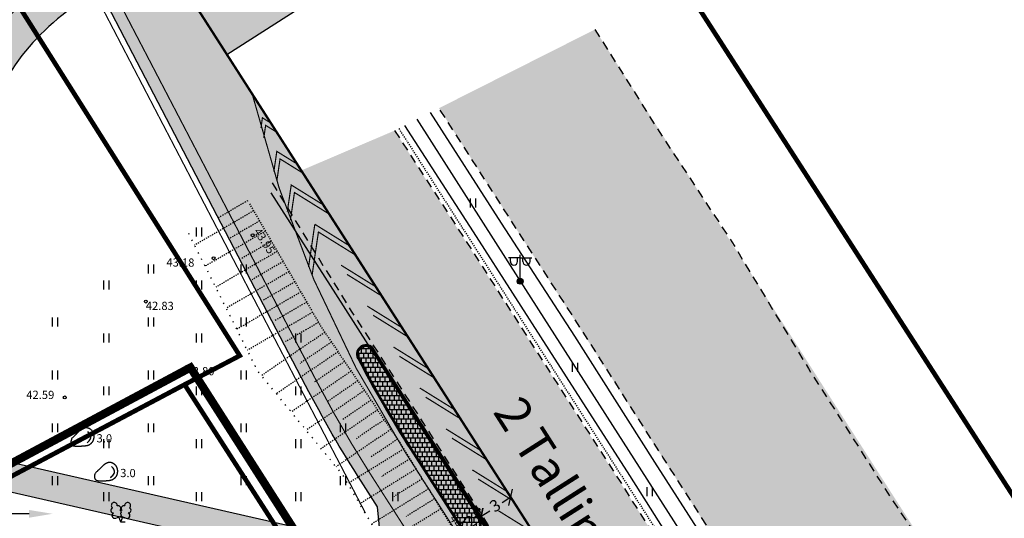
# Model space of a CAD drawing. Units: metres. Extents: x 0 to 549099, y 4 to 6584933.
# Drawn here: x 547261 to 547345, y 6583465 to 6583507 of the extents above; entities that cross this region are included whole.
import ezdxf
from ezdxf import colors
from ezdxf.entities.mleader import LeaderData, LeaderLine
from ezdxf.enums import TextEntityAlignment as Align
from ezdxf.math import Vec2, Vec3

# ---------------------------------------------------------------- set-up
doc = ezdxf.new("R2010")
doc.units = ezdxf.units.M
doc.header["$MEASUREMENT"] = 0
doc.header["$PDMODE"] = 33
doc.header["$PDSIZE"] = 0.3
for name, pattern in [('922 9x3x0 1', [12, 9, -3]), ('ACAD_ISO05W100', [33, 24, -3, 0, -3, 0, -3]), ('ASFBET', [2.5, 1.5, -1]), ('DASHDOT', [1, 0.5, -0.25, 0, -0.25]), ('DASHED', [6, 4, -2]), ('DOT2', [3.174999999999999, 0, -3.174999999999999]), ('NOLVAALL', [1.2, 0.2, -1]), ('NOLVAKRIIPS', [0.02001, 0.01, -1e-05, 0.01]), ('NOLVAPEAL', [0.02001, 0.01, -1e-05, 0.01]), ('RAJATISP', [0.02001, 0.01, -1e-05, 0.01])]:
    doc.linetypes.add(name, pattern=pattern)
doc.layers.add('Dp.ala', color=7, linetype='DASHDOT', lineweight=0, true_color=0x0d0d0d)
for name, color, linetype in [('dp_krunt', 1, 'Continuous'), ('HALJASTUS', 92, 'Continuous'), ('KORGUS-EH2000', 7, 'Continuous'), ('LIIKLUS', 1, 'Continuous'), ('MPKAABEL', 1, 'Continuous'), ('OPT-hoonest_õigus', 7, 'Continuous'), ('PIIR', 32, 'Continuous'), ('POST', 7, 'Continuous'), ('PUU', 72, 'Continuous'), ('RAJATIS', 113, 'Continuous'), ('RELJEEF', 13, 'Continuous'), ('TEE', 7, 'Continuous'), ('TL_kõnniteeasfaldiserv', 7, 'Continuous'), ('TL_mõõdud', 255, 'Continuous'), ('TL_põrkepiire', 7, 'Continuous'), ('TL_sõiduteeasfaldiserv', 7, 'Continuous'), ('TL_võõrandus', 5, 'Continuous'), ('TLparkettkivi', 254, 'Continuous')]:
    doc.layers.add(name, color=color, linetype=linetype)
for name, color, linetype, true_color in [('TL_hatch_klt_TA-KOV', 7, 'Continuous', 0xcbad80), ('TL_hatch_riigiteed_TA', 7, 'Continuous', 0xa8babd), ('TL_markeering', 7, 'Continuous', 0xffffff)]:
    doc.layers.add(name, color=color, linetype=linetype, true_color=true_color)
doc.layers.add('TL_äärekivi', color=7, linetype='Continuous', lineweight=5)
doc.styles.add('ITALIC', font='italic.shx')
doc.styles.add('romanc', font='romanc.shx')
doc.linetypes.add('FENCELINE2', pattern='A,0.25,-0.1,[132,ltypeshp.shx,S=0.1,R=0,X=-0.1,Y=0],-0.1,1', length=1.45)
doc.linetypes.add('MP_KBL', pattern='A,8,-2,[138,mkm,S=1,R=0,X=0,Y=0],6,[138,mkm,S=1,R=180,X=0,Y=0],-2', length=18)
doc.linetypes.add('RA_AED', pattern='A,2.5,[132,mkm,S=0.3,R=0,X=0,Y=0],2.5', length=5)
doc.dimstyles.new('ISO-25', dxfattribs={"dimtxt": 1, "dimasz": 0.5, "dimexe": 0.5, "dimexo": 0.05, "dimgap": 0.05, "dimtad": 0, "dimtxsty": 'romanc', "dimcen": 0.5, "dimclrd": 256, "dimclre": 256, "dimclrt": 256, "dimadec": 0, "dimazin": 0, "dimtfac": 1, "dimtmove": 0, "dimatfit": 3, "dimfxl": 1, "dimlwd": -1, "dimlwe": -1, "dimarcsym": 0})

# ---------------------------------------------------------------- blocks, each defined once
blk = doc.blocks.new('HEIN')
at = {"color": 0, "linetype": 'Continuous'}
for p, q in [((-0.4550559781346237, 0.7611157096907846), (-0.4550559781346237, -0.7611157096907846)), ((0.4550559781346237, 0.7611157096907846), (0.4550559781346237, -0.7611157096907846))]:
    blk.add_line(p, q, dxfattribs=at)
blk = doc.blocks.new('MEPOST')
at = {"color": 0, "linetype": 'Continuous'}
for radius in [0.5, 0.45, 0.4, 0.35, 0.3, 0.2500000000000001, 0.2000000000000001, 0.1500000000000001, 0.1000000000000001, 0.05000000000000007]:
    blk.add_circle((0, 0), radius, dxfattribs=at)
blk = doc.blocks.new('VAPOS2')
at = {"color": 0, "linetype": 'Continuous'}
for p, q in [((0, 4), (-2, 4)), ((-1.6789250031552, 3.358106302952365), (-1.6789250031552, 4)), ((-0.453245292445672, 3.358106302952365), (-0.453245292445672, 4)), ((0, 0.5), (0, 4.5)), ((0, 4), (2, 4)), ((0.453245292445672, 3.358106302952365), (0.453245292445672, 4)), ((1.6789250031552, 3.358106302952365), (1.6789250031552, 4))]:
    blk.add_line(p, q, dxfattribs=at)
for centre in [(-1.066085147800322, 3.358106302952365), (1.066085147800322, 3.358106302952365)]:
    blk.add_arc(centre, 0.6128398553547196, 180, 0, dxfattribs=at)
blk = doc.blocks.new('LEHTP2')
at = {"color": 0, "linetype": 'Continuous'}
for p, q in [((-0.8800000000000026, 0.6700000000000017), (0.00999999999999801, 1.02000000000001)), ((0, 0), (-0.3500000000000014, 0.8800000000000097)), ((0, 0), (0.3599999999999994, 0.8800000000000097)), ((0.759999999999998, 0), (0, 0)), ((0.00999999999999801, 1.02000000000001), (0.8900000000000006, 0.6600000000000108))]:
    blk.add_line(p, q, dxfattribs=at)
at = {"color": 0, "linetype": 'Continuous', "flags": 128}
blk.add_lwpolyline([(0.00999999999999801, 2.010000000000005), (-0.03000000000000114, 1.859999999999999), (-0.03000000000000114, 1.820000000000007), (-0.00999999999999801, 1.760000000000005), (0.03000000000000114, 1.689999999999998), (0.03999999999999915, 1.650000000000006), (0.00999999999999801, 1.579999999999998), (-0.03999999999999915, 1.480000000000004), (-0.04999999999999716, 1.430000000000007), (-0.03999999999999915, 1.400000000000006), (-0.02000000000000313, 1.340000000000003), (0.04999999999999716, 1.219999999999999), (0.06000000000000227, 1.180000000000007), (0.04999999999999716, 1.140000000000001), (0.02000000000000313, 1.070000000000007), (0.00999999999999801, 1.02000000000001)], dxfattribs=at)
at = {"color": 0, "linetype": 'Continuous'}
for centre, radius, start, end in [((-1.26186762734401, 2.005462442551587), 0.447985649795651, 111.4304087683571, 274.4986807986602), ((-1.114234535917639, 2.828441514149318), 0.5115906566769365, 111.5026944444444, 232.5173111111112), ((-1.114234535917639, 2.828441514149318), 0.5115906566769365, 350.4855555555556, 111.5001722222222), ((-0.4449670321624317, 2.327271853146513), 0.4479855718571188, 308.5041205722178, 111.5724656192275), ((0.00803534522652427, 1.534750935211775), 0.4749999999999996, 66.76551666666667, 111.5014916666667), ((0.4813112670294946, 2.318196466943316), 0.4495786815208074, 67.70160367948246, 230.512620427374), ((1.157691525220869, 2.810934067592029), 0.5115906566769365, 67.61680277777778, 188.6314194444444), ((1.29262409124336, 1.985777549713249), 0.4479856538851524, 264.6182961800563, 67.6865650877853), ((1.157691525220869, 2.810934067592029), 0.5115906566769365, 306.5996638888889, 67.61428055555562), ((-1.052630222588775, 1.116912984251982), 0.4749999999999996, 111.5014333333334, 291.5003611111111), ((1.069718040153383, 1.100558183193215), 0.4749999999999999, 247.6166138888889, 67.61554166666667)]:
    blk.add_arc(centre, radius, start, end, dxfattribs=at)
blk = doc.blocks.new('KIVISU')
at = {"color": 0, "linetype": 'Continuous', "flags": 128}
for points in [[(-2.050000000000004, -0.5702977899799293), (-2.04965745454943, -0.5817401968375979), (-2.048182812902224, -0.6133744037649768), (-2.044905567115158, -0.6611608902936251), (-2.039155209245008, -0.7210601359551024), (-2.030261231348545, -0.7890326202809682), (-2.017553125482543, -0.8610388228027818), (-2.000360383703776, -0.9330392230521024), (-1.978012498069019, -1.000994300560489), (-1.950035716071508, -1.06163030307782), (-1.916743306950343, -1.114736551227239), (-1.878645295381089, -1.16086813385021), (-1.83625170603931, -1.200580139788196), (-1.790072563600569, -1.23442765788266), (-1.740617892740431, -1.262965776975064), (-1.688397718134462, -1.286749585906873), (-1.633922064458224, -1.306334173519548), (-1.577652105847499, -1.322250464455614), (-1.519853614278946, -1.334932726561836), (-1.460743511189436, -1.34479106348604), (-1.400538718015845, -1.352235578876051), (-1.339456156195047, -1.357676376379697), (-1.277712747163916, -1.361523559644803), (-1.215525412359325, -1.364187232319195), (-1.15311107321815, -1.366077498050699), (-1.090650769673958, -1.367538524564953), (-1.028182015647093, -1.368650735898843), (-0.9657064435545907, -1.369428620167066), (-0.9032256858134894, -1.36988666548432), (-0.8407413748408256, -1.370039359965302), (-0.7782551430536365, -1.36990119172471), (-0.7157686228689591, -1.369486648877242), (-0.6532834467038305, -1.368810219537594), (-0.5908012561967002, -1.367882448060604), (-0.5283237298716679, -1.366698103761665), (-0.4658525554742454, -1.365248012196308), (-0.4033894207499451, -1.363522998920067), (-0.3409360134442789, -1.361513889488474), (-0.278494021302759, -1.35921150945706), (-0.2160651320708974, -1.356606684381357), (-0.1536510334942062, -1.3536902398169), (-0.09125404747145754, -1.350449823732593), (-0.02887903251446398, -1.34686037375084), (0.03346851871170192, -1.342893649907422), (0.09578311354196761, -1.338521412238117), (0.1580592593112604, -1.333715420778703), (0.2202914633545078, -1.328447435564959), (0.2824742330066373, -1.322689216632665), (0.3446020756025761, -1.316412524017598), (0.4066577240858116, -1.309561041094663), (0.4685768138340701, -1.30196614459526), (0.5302832058336377, -1.293431134589917), (0.5917007610708006, -1.283759311149161), (0.652753340531845, -1.272753974343517), (0.713364805203057, -1.260218424243512), (0.7734590160707228, -1.245955960919673), (0.8329598341211284, -1.229769884442526), (0.8917848010131956, -1.211492212463927), (0.9498261810963878, -1.191069832961053), (1.006969919392804, -1.168478351492408), (1.063101960924543, -1.143693373616496), (1.118108250713705, -1.116690504891824), (1.171874733782388, -1.087445350876896), (1.224287355152691, -1.055933517130218), (1.275232059846713, -1.022130609210294), (1.324606572440483, -0.9860356546464358), (1.372355735725751, -0.9477413688511732), (1.418436172048196, -0.907363889207843), (1.462804503753498, -0.8650193530997816), (1.505417353187335, -0.8208238979103251), (1.546231342695388, -0.77489366102281), (1.585203094623336, -0.7273447798205724), (1.622289231316858, -0.678293391686949), (1.657442482738126, -0.6278485970552788), (1.69060000931528, -0.5760913485589145), (1.721695079092953, -0.5230955618812113), (1.750660960115779, -0.4689351527055247), (1.777430920428388, -0.4136840367152101), (1.801938228075414, -0.3574161295936228), (1.824116151101491, -0.3002053470241186), (1.84389795755125, -0.2421256046900526), (1.861237422287119, -0.1832546082268421), (1.876170347442713, -0.1236852230781513), (1.888753041969437, -0.06351410463970623), (1.899041814818703, -0.002837908307232739), (1.907092974941917, 0.05824671052354317), (1.912962831290488, 0.1196430964568955), (1.916707692815824, 0.1812545940970983), (1.918383868469334, 0.2429845480484257), (1.918029441043634, 0.304736953442533), (1.915609588696173, 0.3664184075206015), (1.911071263425608, 0.4279361580511933), (1.904361417230595, 0.4891974528028714), (1.895427002109791, 0.5501095395441977), (1.884214970061852, 0.6105796660437351), (1.870672273085436, 0.6705150800700461), (1.854745863179199, 0.7298230293916931), (1.836395369185005, 0.7884067970856155), (1.815631127317548, 0.846153807462262), (1.792476150634729, 0.902947520140458), (1.766953452194449, 0.9586713947390293), (1.739086045054611, 1.013208890876801), (1.708896942273115, 1.0664434681726), (1.676409156907863, 1.11825858624525), (1.641645702016755, 1.168537704713578), (1.60464207595844, 1.217174238598477), (1.56548371829454, 1.264101424529111), (1.524268553887427, 1.309262454536712), (1.48109450759947, 1.352600520652513), (1.43605950429304, 1.394058814907746), (1.389261468830506, 1.433580529333642), (1.340798326074237, 1.471108855961434), (1.290768000886606, 1.506586986822355), (1.239269511825425, 1.539956649102952), (1.186406252230291, 1.571153710611039), (1.132282709136243, 1.600112574309749), (1.077003369578322, 1.626767643162211), (1.020672720591568, 1.651053320131555), (0.9633952492110218, 1.672904008180914), (0.9052754424717233, 1.692254110273416), (0.8464177874087128, 1.709038029372194), (0.7869331469255451, 1.723181548913853), (0.7269578873998327, 1.734575974228903), (0.6666347510777025, 1.743103991121331), (0.6061064802052819, 1.748648285395122), (0.5455158170286979, 1.751091542854262), (0.4850055037940773, 1.750316449302737), (0.4247182827475472, 1.746205690544532), (0.3647968961352349, 1.738641952383634), (0.3053672647101258, 1.727569763693419), (0.2464880232526401, 1.713181025624824), (0.1882009850500563, 1.695729482398177), (0.1305479633896533, 1.675468878233808), (0.0735707715587095, 1.652652957352043), (0.01731122284450367, 1.627535463973211), (-0.03818886946568556, 1.60037014231764), (-0.09288769208457952, 1.571410736605657), (-0.1467487333180812, 1.540877574606044), (-0.1997566878448198, 1.508857318281386), (-0.2519015519366064, 1.475403213142721), (-0.3031733218652516, 1.440568504701088), (-0.3535619939025667, 1.404406438467523), (-0.4030575643203622, 1.366970259953066), (-0.451650029390449, 1.328313214668755), (-0.4993293853846383, 1.288488548125626), (-0.5461057864077545, 1.247563124993726), (-0.5920700178966777, 1.205658286579129), (-0.6373330231213014, 1.162908993346918), (-0.6820057453515193, 1.119450205762174), (-0.726199127857225, 1.075416884289979), (-0.7700241139083124, 1.030943989395416), (-0.813591646774675, 0.9861664815435667), (-0.8570126697262065, 0.9412193211995129), (-0.9003905038452951, 0.8962269462354109), (-0.9437979814643063, 0.8512717041517122), (-0.9873003127281003, 0.8064254198559425), (-1.030962707781537, 0.7617599182556276), (-1.074850376769477, 0.717347024258293), (-1.11902852983678, 0.6732585627714643), (-1.163562377128305, 0.6295663587026672), (-1.208517128788914, 0.5863422369594274), (-1.253991867897379, 0.5435758922296753), (-1.300221169268124, 0.500928498322961), (-1.347473480649487, 0.4579790988292397), (-1.396017249789803, 0.4143067373384662), (-1.44612092443741, 0.3694904574405957), (-1.498052952340646, 0.323109302725583), (-1.552081781247846, 0.2747423167833833), (-1.608475858907348, 0.2239685432039516), (-1.667255603448218, 0.1698769532717689), (-1.727449314522439, 0.1095962290494202), (-1.787837262162723, 0.03976498029401687), (-1.847199716401781, -0.04297818323733001), (-1.904316947272327, -0.1419946517875093), (-1.957969224807071, -0.2606458155994096), (-2.006936819038726, -0.40229306491592), (-2.050000000000004, -0.5702977899799292)], [(0.7199999999999989, -0.8299999999999983), (0.805282693007927, -0.7395402310589225), (0.9419606275357166, -0.59352964372971), (1.077936250088516, -0.4468648772779967), (1.213135569004508, -0.2994842664570124), (1.325742179279379, -0.1356234036402695), (1.376344531256217, 0.05713082432484717), (1.376781531363786, 0.2567147942869124), (1.334744715480598, 0.4518698735354915), (1.249978889620638, 0.632439953311593), (1.124355009594724, 0.7878071157872604), (0.9926894258552441, 0.9383529080767712), (0.8607793087535591, 1.088684823730972)]]:
    blk.add_lwpolyline(points, dxfattribs=at)
blk = doc.blocks.new('RING02')
at = {"color": 0, "linetype": 'Continuous', "lineweight": -3}
blk.add_circle((0, 0), 0.25, dxfattribs=at)
blk = doc.blocks.new('_Oblique')
at = {"color": 0, "linetype": 'ByBlock', "lineweight": -2}
blk.add_line((-0.5, -0.5), (0.5, 0.5), dxfattribs=at)
blk = doc.blocks.new('*D64')
at = {"layer": 'Defpoints', "color": 0, "transparency": 16777216}
for p in [(547303.3152373009, 6583466.527210902), (547305.433910971, 6583463.223284084), (547295.7391292928, 6583461.668961478)]:
    blk.add_point(p, dxfattribs=at)
at = {"layer": 'TL_mõõdud', "transparency": 16777216}
for p, q in [((547303.3422275754, 6583466.485121412), (547305.7038137168, 6583462.802389195)), ((547305.433910971, 6583463.223284084), (547302.178990494, 6583461.136036184)), ((547295.7661195672, 6583461.626871988), (547298.1277057091, 6583457.944139771)), ((547297.8578029633, 6583458.36503466), (547301.1127234413, 6583460.452282561))]:
    blk.add_line(p, q, dxfattribs=at)
for p, rotation in [((547305.433910971, 6583463.223284084), 32.67039879903559), ((547297.8578029633, 6583458.36503466), 212.6703987990356)]:
    blk.add_blockref('_Oblique', p, dxfattribs=dict(at, rotation=rotation))
at = {"layer": 'TL_mõõdud', "transparency": 16777216, "insert": (547301.6458569672, 6583460.794159372), "char_height": 1, "attachment_point": 5, "rotation": 32.67039879903559, "style": 'romanc'}
blk.add_mtext('9', dxfattribs=at)
blk = doc.blocks.new('*D61')
at = {"layer": 'Defpoints', "color": 0, "transparency": 16777216}
for p in [(547300.7898679664, 6583464.907794424), (547299.1062884084, 6583463.828183439), (547299.1062884098, 6583463.828183437)]:
    blk.add_point(p, dxfattribs=at)
at = {"layer": 'TL_mõõdud', "transparency": 16777216}
for p, q in [((547300.7898679674, 6583464.907794423), (547300.4812117149, 6583464.709865742)), ((547300.8168582409, 6583464.865704936), (547301.0597707136, 6583464.486899534)), ((547299.1062884098, 6583463.828183437), (547299.4149446632, 6583464.026112119)), ((547299.1332786828, 6583463.78609395), (547299.376191156, 6583463.407288548))]:
    blk.add_line(p, q, dxfattribs=at)
for p, rotation in [((547300.7898679674, 6583464.907794423), 32.6703988740902), ((547299.1062884098, 6583463.828183437), 212.6703988740902)]:
    blk.add_blockref('_Oblique', p, dxfattribs=dict(at, rotation=rotation))
at = {"layer": 'TL_mõõdud', "transparency": 16777216, "insert": (547299.948078189, 6583464.36798893), "char_height": 1, "attachment_point": 5, "rotation": 32.67039887409016, "style": 'romanc'}
blk.add_mtext('2', dxfattribs=at)
blk = doc.blocks.new('*D62')
at = {"layer": 'Defpoints', "color": 0, "transparency": 16777216}
for p in [(547303.3152372991, 6583466.527210901), (547303.3152372991, 6583466.527210901), (547300.7898679646, 6583464.907794425)]:
    blk.add_point(p, dxfattribs=at)
at = {"layer": 'TL_mõõdud', "transparency": 16777216}
for p, q in [((547303.3152372991, 6583466.527210901), (547302.5856861584, 6583466.059379474)), ((547303.2882470246, 6583466.569300389), (547303.0453345529, 6583466.94810579)), ((547300.7628776901, 6583464.949883914), (547300.5199652184, 6583465.328689314)), ((547300.7898679646, 6583464.907794425), (547301.5194191057, 6583465.375625852))]:
    blk.add_line(p, q, dxfattribs=at)
for p, rotation in [((547303.3152372991, 6583466.527210901), 32.67039880825666), ((547300.7898679646, 6583464.907794425), 212.6703988082566)]:
    blk.add_blockref('_Oblique', p, dxfattribs=dict(at, rotation=rotation))
at = {"layer": 'TL_mõõdud', "transparency": 16777216, "insert": (547302.052552632, 6583465.717502663), "char_height": 1, "attachment_point": 5, "rotation": 32.670398808256664, "style": 'romanc'}
blk.add_mtext('3', dxfattribs=at)
blk = doc.blocks.new('A$C9d7832e4')
at = {"layer": 'TL_hatch_klt_TA-KOV'}
h = blk.add_hatch(color=256, dxfattribs=at)
h.dxf.hatch_style = 1
edge = h.paths.add_edge_path()
edge.add_arc((547253.9066353571, 6583465.424333813), 2.999999999380333, 77.15658479573558, 163.4103462034741)
edge.add_arc((547219.4051660635, 6583475.702885103), 33.0000000007491, 325.6943510837611, 343.41034618527334, ccw=False)
edge.add_line((547246.6645761941, 6583457.103837833), (547220.2208537897, 6583418.346999167))
edge.add_line((547220.2208537897, 6583418.346999167), (547218.509299822, 6583421.161339477))
edge.add_line((547218.509299822, 6583421.161339477), (547244.1864479955, 6583458.794660306))
edge.add_arc((547219.4051660589, 6583475.702885098), 30.00000000072884, 325.6943510821147, 347.156584797735)
edge.add_line((547248.6546020176, 6583469.034264841), (547255.0288499991, 6583496.99254571))
edge.add_arc((547277.4534175673, 6583491.879936844), 23.00000000080932, 122.67039880731659, 167.156584791953, ccw=False)
edge.add_line((547265.0378912573, 6583511.241101749), (547266.657307732, 6583508.715732413))
edge.add_arc((547277.4534175658, 6583491.879936845), 19.99999999900398, 122.6703988070044, 167.1565847932287)
edge.add_line((547257.953793595, 6583496.325683684), (547252.9461338836, 6583474.361436734))
edge.add_arc((547255.8710774793, 6583473.694574708), 2.999999999999602, 167.1565847938712, 257.1565847957356)
edge.add_line((547255.2042154537, 6583470.769631113), (547291.8848922099, 6583462.406751761))
edge.add_line((547291.8848922099, 6583462.406751761), (547294.1545208704, 6583463.862172162))
edge.add_line((547294.1545208704, 6583463.862172162), (547299.5522643097, 6583455.444760105))
edge.add_line((547299.5522643097, 6583455.444760105), (547297.868684754, 6583454.365149122))
edge.add_line((547297.868684754, 6583454.365149122), (547296.3770264008, 6583456.691288396))
edge.add_line((547296.3770264008, 6583456.691288396), (547294.4801037239, 6583455.481286998))
edge.add_line((547294.4801037239, 6583455.481286998), (547291.6663435221, 6583459.892426976))
edge.add_line((547291.6663435221, 6583459.892426976), (547254.5734973826, 6583468.349277407))
at = {"layer": 'TL_hatch_riigiteed_TA'}
h = blk.add_hatch(color=256, dxfattribs=at)
h.dxf.hatch_style = 1
edge = h.paths.add_edge_path(flags=16)
edge.add_arc((547378.9498209319, 6583524.569563331), 99.99999999404145, 207.5275455759872, 212.6703988124341)
edge.add_line((547294.7708430963, 6583470.589014155), (547306.3702445042, 6583452.500540274))
edge.add_arc((547353.725263663, 6583482.886486291), 56.2654739148592, 212.6867726080819, 219.5558720806589)
edge.add_arc((547310.960996128, 6583447.564595507), 0.800002301412237, 219.5750066036107, 392.6733056353631)
edge.add_line((547311.6344079778, 6583447.996475308), (547291.6504554593, 6583479.160083708))
edge.add_arc((547290.977023638, 6583478.728239314), 0.7999999994449, 32.67039894160067, 207.5275457348944)
edge.add_line((547290.2675926473, 6583478.358499312), (547290.2709469416, 6583478.352063327))
edge = h.paths.add_edge_path()
edge.add_line((547357.4480187597, 6583373.774501113), (547337.1406843162, 6583405.44240156))
edge.add_arc((547211.7140073057, 6583325.011383334), 148.9999999957719, 32.67039878994434, 39.99664077952639)
edge.add_line((547325.860244388, 6583420.780045007), (547306.7794622809, 6583443.522343374))
edge.add_arc((547353.5104720802, 6583482.729647826), 60.99999999422815, 212.6703988302407, 219.9966407939282, ccw=False)
edge.add_line((547302.1612956126, 6583449.801512814), (547300.5395164092, 6583452.330566662))
edge.add_line((547300.5395164092, 6583452.330566662), (547297.8234100279, 6583454.157874093))
edge.add_line((547297.8234100279, 6583454.157874093), (547299.757023047, 6583455.397821351))
edge.add_line((547299.757023047, 6583455.397821351), (547294.1991701901, 6583464.070422468))
edge.add_line((547294.1991701901, 6583464.070422468), (547292.2547520383, 6583462.823546319))
edge.add_line((547292.2547520383, 6583462.823546319), (547291.9597393798, 6583465.710142662))
edge.add_line((547291.9597393798, 6583465.710142662), (547290.5618942047, 6583467.889986695))
edge.add_arc((547378.9498209467, 6583524.569563338), 105.0000000102475, 207.5275455697113, 212.670398811701, ccw=False)
edge.add_line((547285.8370032369, 6583476.041188336), (547253.4980831065, 6583538.090823731))
edge.add_arc((547076.1403351089, 6583445.655823732), 199.9999999992814, 27.52754557160744, 32.67039881038183)
edge.add_line((547244.4982907933, 6583553.616922084), (547246.6027652395, 6583554.966435813))
edge.add_line((547246.6027652395, 6583554.966435813), (547384.1695223883, 6583340.440478222))
edge.add_line((547384.1695223883, 6583340.440478222), (547382.0650479407, 6583339.090964491))
edge.add_line((547382.0650479407, 6583339.090964491), (547378.5988026748, 6583344.496337129))
edge.add_arc((547328.0914159697, 6583312.108007635), 59.99999999318607, 32.67039880089521, 36.00886949672758)
edge.add_line((547376.6269756278, 6583347.382636589), (547357.4808825443, 6583373.726396122))
edge.add_line((547357.4808825443, 6583373.726396122), (547357.4480187597, 6583373.774501113))
h = blk.add_hatch(color=256, dxfattribs=at)
h.dxf.hatch_style = 1
h.paths.add_polyline_path([(547286.2647144361, 6583508.815740534), (547273.3260848644, 6583529.029405677), (547266.1755302111, 6583524.444046282), (547279.1308620126, 6583504.241091599)])
h.paths.add_polyline_path([(547277.0785753296, 6583531.43572494), (547289.700217834, 6583539.529470089), (547302.6388474058, 6583519.315804945), (547290.0172049019, 6583511.222059797)])
at = {"layer": 'TLparkettkivi', "lineweight": 0}
h = blk.add_hatch(color=254, dxfattribs=at)
h.dxf.hatch_style = 1
edge = h.paths.add_edge_path()
edge.add_arc((547378.9498209396, 6583524.569563332), 99.85000000080778, 207.5275455740462, 212.67039881056)
edge.add_line((547294.8971115632, 6583470.669984979), (547306.4965129711, 6583452.581511098))
edge.add_arc((547353.7249577027, 6583482.886263073), 56.11509586605386, 212.6867932652071, 219.555892737766)
edge.add_arc((547310.9610314893, 6583447.564547045), 0.6499986899896856, 219.5739223648343, 392.6722227260286)
edge.add_line((547311.5081825734, 6583447.915437326), (547291.5241869942, 6583479.079112886))
edge.add_arc((547290.977023639, 6583478.728239313), 0.6500000009924968, 32.6703990794316, 207.5275452659039)
edge.add_line((547290.4006109557, 6583478.427825565), (547290.4039652527, 6583478.421389578))
at = {"layer": 'TLparkettkivi'}
h = blk.add_hatch(dxfattribs=at)
h.set_pattern_fill('AR-B88', color=250, scale=0.05)
h.set_pattern_definition([(0, (0, 0), (0, 0.4), []), (90, (0, 0), (-0.2, 0.4), [0.4, -0.4])])
edge = h.paths.add_edge_path()
edge.add_arc((547378.9498209396, 6583524.569563332), 99.85000000080778, 207.5275455740462, 212.67039881056)
edge.add_line((547294.8971115632, 6583470.669984979), (547306.4965129711, 6583452.581511098))
edge.add_arc((547353.7249577027, 6583482.886263073), 56.11509586605386, 212.6867932652071, 219.555892737766)
edge.add_arc((547310.9610314893, 6583447.564547045), 0.6499986899896856, 219.5739223648343, 392.6722227260286)
edge.add_line((547311.5081825734, 6583447.915437326), (547291.5241869942, 6583479.079112886))
edge.add_arc((547290.977023639, 6583478.728239313), 0.6500000009924968, 32.6703990794316, 207.5275452659039)
edge.add_line((547290.4006109557, 6583478.427825565), (547290.4039652527, 6583478.421389578))
at = {"layer": 'TL_kõnniteeasfaldiserv'}
blk.add_lwpolyline([(547254.5734973827, 6583468.349277408, 0.3951900830509056), (547251.0315129157, 6583466.280879753, -0.0774549470515374), (547246.6645761941, 6583457.103837833), (547220.2208537897, 6583418.346999167), (547218.509299822, 6583421.161339477), (547244.1864479955, 6583458.794660306, 0.09392137544855884), (547248.6546020176, 6583469.034264841), (547255.0288499991, 6583496.99254571, -0.19658276103091), (547265.0378912573, 6583511.241101749), (547266.657307732, 6583508.715732413, 0.1965827610375842), (547257.953793595, 6583496.325683684), (547252.9461338836, 6583474.361436734, 0.4142135623334914), (547255.2042154537, 6583470.769631113), (547291.8848922099, 6583462.406751761), (547294.1545208704, 6583463.862172162), (547299.5522643097, 6583455.444760105), (547297.868684754, 6583454.365149122), (547296.3770264008, 6583456.691288396), (547294.4801037239, 6583455.481286998), (547291.6663435221, 6583459.892426976), (547254.5734973826, 6583468.349277407)], format="xyb", close=True, dxfattribs=at)
at = {"layer": 'TL_markeering', "const_width": 0.1}
blk.add_lwpolyline([(547286.7237919767, 6583476.503363336), (547244.143960446, 6583558.202536064, 0.01929880885574483), (547239.71066683, 6583565.910059065)], format="xyb", dxfattribs=at)
at = {"layer": 'TL_markeering', "linetype": '922 9x3x0 1', "ltscale": 0.335, "const_width": 0.2, "flags": 128}
blk.add_lwpolyline([(547297.5273371347, 6583475.553045696), (547242.021189339, 6583562.11109035)], dxfattribs=at)
at = {"layer": 'TL_markeering', "linetype": 'Continuous', "ltscale": 0.335, "flags": 128}
for points, const_width in [([(547335.6239677586, 6583416.143953461), (547281.2790274818, 6583500.891174338)], 0.2), ([(547291.403683983, 6583468.429792187), (547294.198271163, 6583464.069054235)], 0.1)]:
    blk.add_lwpolyline(points, dxfattribs=dict(at, const_width=const_width))
at = {"layer": 'TL_markeering', "linetype": 'Continuous', "ltscale": 0.335, "const_width": 0.1, "flags": 128}
for points in [[(547281.2790274809, 6583500.891174338, 0.08328277691386694), (547294.3499482071, 6583470.319111409)], [(547286.7237919767, 6583476.503363336, 0.02244369780960924), (547291.403683983, 6583468.429792187)], [(547294.3499482071, 6583470.319111409), (547305.949349615, 6583452.230637528, 0.03197765413447619), (547310.2268318573, 6583446.414685505), (547335.6239677605, 6583416.143953459)]]:
    blk.add_lwpolyline(points, format="xyb", dxfattribs=at)
at = {"layer": 'TL_markeering', "const_width": 0.1}
for points in [[(547282.8696634707, 6583498.4106862), (547282.1522439814, 6583498.856182012), (547282.0263629949, 6583497.997147178)], [(547283.371385095, 6583497.628285609), (547282.4276756973, 6583498.214300613), (547282.2686128926, 6583497.128826994)], [(547285.1059862918, 6583494.923293575), (547283.3799252326, 6583495.995125306), (547283.1268017862, 6583494.267764697)], [(547285.607707917, 6583494.140892982), (547283.6553569485, 6583495.353243905), (547283.3804303978, 6583493.477094926)], [(547287.342309112, 6583491.435900947), (547284.6076064829, 6583493.134068599), (547284.2736394538, 6583490.855016625)], [(547284.5363352115, 6583490.126222712), (547284.8830381988, 6583492.492187197), (547287.8440307381, 6583490.653500357)], [(547286.617639391, 6583489.787195167), (547286.0843042678, 6583486.147618908)], [(547286.617639391, 6583489.787195167), (547289.5786319321, 6583487.948508323)], [(547286.383688139, 6583485.431844204), (547286.9249505338, 6583489.125517606), (547290.0803535611, 6583487.166107726)], [(547288.853962213, 6583486.29980254), (547291.8149547523, 6583484.461115696)], [(547289.3556838392, 6583485.517401946), (547292.3166763785, 6583483.678715104)], [(547291.0902850332, 6583482.812409912), (547294.0512775744, 6583480.97372307)], [(547291.5920066594, 6583482.030009319), (547294.5529992005, 6583480.191322478)], [(547293.3266078525, 6583479.325017287), (547296.2876003927, 6583477.486330445)], [(547293.8283294805, 6583478.542616692), (547296.7893220189, 6583476.703929853)], [(547295.5629306736, 6583475.837624659), (547298.5239232138, 6583473.998937818)], [(547296.0646523016, 6583475.055224065), (547299.02564484, 6583473.216537225)], [(547297.7992534928, 6583472.350232037), (547300.7602460331, 6583470.511545193)], [(547298.3009751199, 6583471.567831443), (547301.2619676583, 6583469.729144602)], [(547300.035576314, 6583468.86283941), (547302.9965688551, 6583467.024152567)], [(547300.537297941, 6583468.080438816), (547303.4982904794, 6583466.241751974)], [(547302.2718991342, 6583465.375446783), (547305.2328916762, 6583463.53675994)]]:
    blk.add_lwpolyline(points, dxfattribs=at)
at = {"layer": 'TL_põrkepiire', "linetype": 'FENCELINE2', "ltscale": 2, "const_width": 0.1, "flags": 128}
blk.add_lwpolyline([(547290.935655847, 6583465.176412603), (547248.4578043615, 6583546.679913225), (547244.1992593268, 6583553.332921014)], dxfattribs=at)
at = {"layer": 'TL_sõiduteeasfaldiserv', "flags": 128}
for points in [[(547357.4480187597, 6583373.774501113), (547337.1406843162, 6583405.44240156, 0.03197765424693504), (547325.860244388, 6583420.780045007), (547306.7794622809, 6583443.522343374, -0.03197765413406199), (547302.1612956126, 6583449.801512814), (547300.5395164092, 6583452.330566662), (547297.8234100279, 6583454.157874093), (547299.757023047, 6583455.397821351), (547294.1991701901, 6583464.070422468), (547292.2547520383, 6583462.823546319), (547291.9597393798, 6583465.710142662), (547290.5618942047, 6583467.889986695, -0.02244369780960924), (547285.8370032369, 6583476.041188336), (547253.4980831065, 6583538.090823731, 0.02244369779559439), (547244.4982907933, 6583553.616922084), (547244.4982907933, 6583553.616922084), (547246.6027652395, 6583554.966435813), (547384.1695223883, 6583340.440478222), (547382.0650479407, 6583339.090964491), (547378.5988026748, 6583344.496337129, 0.01456785681668918), (547376.6269756278, 6583347.382636589), (547357.4808825443, 6583373.726396122)], [(547290.2709469416, 6583478.352063327, 0.02244369778544773), (547294.7708430963, 6583470.589014155), (547306.3702445042, 6583452.500540274, 0.02998107875087654), (547310.3443613744, 6583447.054923787, 0.9415148588560976), (547311.6344079778, 6583447.996475308), (547291.6504554593, 6583479.160083708, 0.9560979291828032), (547290.2675926473, 6583478.358499312)]]:
    blk.add_lwpolyline(points, format="xyb", close=True, dxfattribs=at)
blk.add_lwpolyline([(547286.2647144361, 6583508.815740534), (547273.3260848644, 6583529.029405677), (547266.1755302111, 6583524.444046282), (547279.1308620126, 6583504.241091599), (547286.2647144365, 6583508.815740534)], close=True, dxfattribs=at)
at = {"layer": 'TL_äärekivi'}
blk.add_line((547290.2675926446, 6583478.358499316), (547290.2709469416, 6583478.352063327), dxfattribs=at)
for points in [[(547290.2709469416, 6583478.352063327, 0.02244369778544773), (547294.7708430963, 6583470.589014155), (547306.3702445042, 6583452.500540274, 0.02998107875137179), (547310.3443597828, 6583447.054925716, 0.9415148625788485), (547311.6344504461, 6583447.996409074), (547291.6504554593, 6583479.160083708, 0.9560979291827997), (547290.2675926446, 6583478.358499316)], [(547290.4039652527, 6583478.421389578, 0.02244369778582768), (547294.8971115632, 6583470.669984979), (547306.4965129711, 6583452.581511098, 0.02998107875092504), (547310.4600103667, 6583447.150450279, 0.9415148688063192), (547311.5081825734, 6583447.915437326), (547291.5241869942, 6583479.079112886, 0.9560979246122459), (547290.4006109557, 6583478.427825565)]]:
    blk.add_lwpolyline(points, format="xyb", close=True, dxfattribs=at)
at = {"layer": 'TL_äärekivi', "color": 7, "linetype": 'DOT2', "ltscale": 0.33, "const_width": 0.15}
blk.add_lwpolyline([(547290.3374560971, 6583478.386726453, 0.02244369778563756), (547294.8339773288, 6583470.629499567), (547306.4333787367, 6583452.541025686, 0.02998107875114637), (547310.402185078, 6583447.102687992, 0.9415148634287283), (547311.5713162126, 6583447.955923663), (547291.5873212267, 6583479.119598296, 0.9560979271339315), (547290.3341018001, 6583478.393162441)], format="xyb", close=True, dxfattribs=at)
at = {"layer": 'TL_mõõdud'}
for p1, p2, distance, picture, middle in [((547300.7898679648, 6583464.907794426), (547303.3152372988, 6583466.527210901), -1.2568316764178537e-10, '*D62', (547302.052552632, 6583465.717502663)), ((547295.739129293, 6583461.668961477), (547303.3152373007, 6583466.527210901), -3.9248835050556616, '*D64', (547301.6458569672, 6583460.794159372)), ((547300.7898679657, 6583464.907794426), (547299.1062884082, 6583463.82818344), 3.231716335284858e-09, '*D61', (547299.948078189, 6583464.36798893))]:
    dim = blk.add_aligned_dim(p1=p1, p2=p2, distance=distance, dimstyle='ISO-25', override={"dimtxt": 1, "dimasz": 1, "dimgap": 0.3, "dimblk1": 'Oblique', "dimblk2": 'Oblique', "dimsah": 1}, dxfattribs=at)
    dim.commit()
    dim.dimension.update_dxf_attribs({"geometry": picture, "text_midpoint": middle})

msp = doc.modelspace()

# ---------------------------------------------------------------- hatches: boundary and pattern name
at = {"layer": 'TEE', "ltscale": 0.5, "true_color": 0x939598}
h = msp.add_hatch(color=252, dxfattribs=at)
h.dxf.hatch_style = 1
h.paths.add_polyline_path([(547297.2030782707, 6583499.678011805), (547426.436349265, 6583297.813119408), (547436.041527974, 6583303.98314289), (547424.054, 6583322.912999999), (547424.048, 6583324.677), (547425.157, 6583326.039), (547427.0702225706, 6583325.758243078), (547428.979, 6583324.816000002), (547442.5165253691, 6583308.14244978), (547449.2907247451, 6583313.092182761), (547435.44, 6583328.872), (547393.886, 6583379.327999998), (547367.022, 6583418.027000001), (547310.4926603005, 6583506.381545302)])
h = msp.add_hatch(color=252, dxfattribs=at)
h.dxf.hatch_style = 1
h.paths.add_polyline_path([(547413.4723227377, 6583289.485492142), (547282.975, 6583493.304), (547293.418003874, 6583497.768743858), (547423.0590438208, 6583295.643659106)])

# ---------------------------------------------------------------- linework, layer by layer
at = {"layer": 'Dp.ala', "color": 158, "linetype": 'ACAD_ISO05W100', "ltscale": 0.3, "true_color": 0x002a38, "const_width": 0.7, "flags": 128}
msp.add_lwpolyline([(547224.6730055325, 6583450.110108344), (547259.3041619838, 6583400.38574363), (547287.950468109, 6583346.419312919), (547347.1423426308, 6583234.227747903), (547384.1427470789, 6583248.543129327), (547367.6993297876, 6583276.716399268), (547393.7867627927, 6583293.455811769), (547276.0208768218, 6583477.582196228), (547224.6730055325, 6583450.110108344)], dxfattribs=at)
at = {"layer": 'dp_krunt', "ltscale": 0.5, "const_width": 0.3, "flags": 128}
msp.add_lwpolyline([(547225.87, 6583449.84), (547235.7113850996, 6583435.773246761), (547245.0102186251, 6583449.356300587), (547254.3176716083, 6583462.997627179), (547256.7999729976, 6583464.434179014), (547287.3937985797, 6583457.656382983), (547281.4568992661, 6583466.893191475), (547275.520000429, 6583476.130000224), (547225.869999998, 6583449.839999999)], dxfattribs=at)
at = {"layer": 'LIIKLUS', "linetype": 'RA_AED', "ltscale": 0.5, "flags": 128}
for points in [[(547322.36, 6583458.99), (547315.601090528, 6583469.521900328), (547308.7627601053, 6583480.239850874), (547302.5392842321, 6583489.877039254), (547296.484987084, 6583499.315792113)], [(547294.2710345993, 6583498.199029779), (547300.3750584761, 6583488.751818888), (547306.5556721063, 6583479.093859165), (547313.4271333162, 6583468.379580783), (547320.275, 6583457.579), (547327.392251645, 6583446.583983045), (547334.1078810235, 6583435.954152533), (547340.8427281036, 6583425.680385808), (547348.2567640514, 6583413.960328981), (547354.7525146541, 6583404.04823548), (547362.3114956656, 6583392.22500866), (547370.250565202, 6583379.689319876), (547376.7170000001, 6583369.618), (547376.94, 6583369.633000001), (547376.318, 6583374.143999998), (547375.92, 6583375.088), (547372.5840141121, 6583380.927600781), (547372.5479052, 6583380.984190838), (547364.7146480446, 6583393.221592577), (547357.1803638691, 6583405.060467778), (547350.6027437375, 6583415.261226183), (547343.0749242728, 6583426.692470567), (547336.3330470057, 6583437.233969417), (547329.6788869568, 6583447.632656754), (547322.3576684755, 6583458.988496844)]]:
    msp.add_lwpolyline(points, dxfattribs=at)
at = {"layer": 'LIIKLUS', "linetype": 'RA_AED', "ltscale": 0.5}
msp.add_lwpolyline([(547413.2710000001, 6583289.092), (547401.023, 6583308.069), (547388.736, 6583327.167999998), (547376.201, 6583346.799), (547362.882, 6583367.534), (547350.159, 6583387.298000001), (547337.9340000001, 6583406.417), (547325.645, 6583425.551), (547313.334, 6583444.874), (547301.127, 6583463.917), (547288.419, 6583483.866), (547282.9075274464, 6583492.467047338)], dxfattribs=at)
at = {"layer": 'MPKAABEL', "linetype": 'MP_KBL', "ltscale": 0.5, "flags": 128}
msp.add_lwpolyline([(547295.3236992657, 6583498.73001509), (547304.1192028, 6583484.928228606), (547324.5985907023, 6583452.938401532), (547344.9330361179, 6583420.934948177), (547365.3623099115, 6583389.202907017), (547386.0394356089, 6583357.237217946), (547406.476187761, 6583325.662927018), (547407.6144872193, 6583323.868001029), (547391.5910335729, 6583312.947839429), (547391.195, 6583312.538999999), (547393.821, 6583308.909), (547389.038, 6583304.166)], dxfattribs=at)
at = {"layer": 'PIIR', "color": 36, "ltscale": 0.5, "const_width": 0.4}
for points in [[(548650.72, 6581653.65), (548712.46, 6581672.61), (548711.56, 6581673.71), (548645.42, 6581755.23), (548566.29, 6581852), (548470.36, 6581964.77), (548357.09, 6582119.83), (548314.63, 6582168.45), (548287.67, 6582207.07), (548284.48, 6582211.64), (548264.38, 6582220.91), (548240.72, 6582250.3), (548075.5, 6582455.52), (547958.97, 6582600.24), (547765.77, 6582839.67), (547620.05, 6583035.21), (547484.44, 6583242.13), (547422.84, 6583324.27), (547437.38, 6583335.93), (547401.84, 6583380.23), (547259.3, 6583601.32), (547209.02, 6583678.94)], [(547200.54, 6583604.27), (547236.02, 6583548.52), (547280.22, 6583478.59), (547275.52, 6583476.13), (547392.75, 6583293.74), (547401.5, 6583298.72), (547422.1, 6583264.49), (547418.39, 6583263.05), (547514.36, 6583111.59), (547536.55, 6583075.85), (547566.64, 6583027.25), (547596.65, 6582978.84)], [(547094.71, 6583466.38), (547211.69, 6583419.59), (547260.53, 6583400.09), (547225.87, 6583449.84), (547275.52, 6583476.13), (547280.22, 6583478.59), (547236.02, 6583548.52), (547189, 6583518.8), (547144.14, 6583498.68), (547099.62, 6583478.71), (547094.71, 6583466.38)], [(547392.75, 6583293.74), (547275.52, 6583476.13), (547225.87, 6583449.84), (547260.53, 6583400.09), (547288.93, 6583346.59), (547347.76, 6583235.48), (547382.57, 6583248.94), (547366.5, 6583277.08), (547392.75, 6583293.74)]]:
    msp.add_lwpolyline(points, dxfattribs=at)
at = {"layer": 'RAJATIS', "linetype": 'RAJATISP', "ltscale": 0.5, "flags": 128}
msp.add_lwpolyline([(547293.7718276028, 6583497.94721969), (547298.829, 6583490.039), (547311.5260000001, 6583470.254999999), (547316.045, 6583463.211), (547315.81, 6583463.042)], dxfattribs=at)
at = {"layer": 'RELJEEF', "linetype": 'NOLVAKRIIPS', "ltscale": 0.5}
for p, q in [((547280.8978390696, 6583491.791543784), (547278.4120727142, 6583490.345173256)), ((547281.4007603055, 6583490.927211539), (547276.3760153743, 6583488.003508364)), ((547281.9036815414, 6583490.062879295), (547279.3647029651, 6583488.585546649)), ((547282.4066027772, 6583489.198547048), (547277.2754334044, 6583486.212919642)), ((547282.9095240132, 6583488.334214804), (547280.3173332168, 6583486.825920043)), ((547283.4124452489, 6583487.469882556), (547278.174851436, 6583484.422330916)), ((547283.9153664847, 6583486.605550312), (547281.269963468, 6583485.066293432)), ((547284.4182877206, 6583485.741218068), (547279.0742694662, 6583482.631742192)), ((547284.9212089564, 6583484.876885822), (547282.2225937193, 6583483.306666828)), ((547285.4241301923, 6583484.012553576), (547279.9736874979, 6583480.84115347)), ((547285.9270514281, 6583483.148221332), (547283.1752239707, 6583481.547040218)), ((547286.429972664, 6583482.283889086), (547280.8731055278, 6583479.050564747)), ((547286.9328938997, 6583481.419556838), (547284.1278542221, 6583479.787413613)), ((547287.4659684575, 6583480.574237746), (547282.070793087, 6583476.897562888)), ((547288.0291114344, 6583479.747878267), (547285.3678987814, 6583477.934329498)), ((547288.5922544113, 6583478.921518789), (547283.3425791712, 6583475.34399857)), ((547289.1553973882, 6583478.095159311), (547286.5669348, 6583476.331187861)), ((547289.718540365, 6583477.268799832), (547284.6143652543, 6583473.790434252)), ((547290.2816833418, 6583476.442440352), (547287.7659708189, 6583474.728046224)), ((547290.8448263188, 6583475.616080876), (547285.8861513375, 6583472.236869932)), ((547291.4079692956, 6583474.789721398), (547288.9650068374, 6583473.124904588)), ((547291.9711122726, 6583473.963361917), (547287.1579374206, 6583470.683305617)), ((547292.5342552494, 6583473.137002441), (547290.164042856, 6583471.52176295)), ((547293.0973982264, 6583472.310642961), (547288.4297235046, 6583469.129741301)), ((547293.6605412035, 6583471.484283483), (547291.3561508224, 6583469.91390002)), ((547294.1936157126, 6583470.638388246), (547289.4352453946, 6583467.693719361)), ((547294.7198425563, 6583469.788044014), (547292.3317258914, 6583468.310182401)), ((547295.2460694, 6583468.937699787), (547290.4519730568, 6583465.970922214)), ((547295.7722962437, 6583468.087355556), (547293.3663165654, 6583466.598439598)), ((547296.2985230874, 6583467.237011326), (547291.468700718, 6583464.24812507)), ((547296.8247499311, 6583466.386667096), (547294.4009072401, 6583464.886696798)), ((547297.3509767748, 6583465.536322867), (547292.48542838, 6583462.525327924))]:
    msp.add_line(p, q, dxfattribs=at)
at = {"layer": 'RELJEEF', "linetype": 'NOLVAPEAL', "ltscale": 0.5, "flags": 128}
msp.add_lwpolyline([(547281.0499835573, 6583491.530064696), (547287.184, 6583480.987999997), (547293.765, 6583471.331000001), (547300.571, 6583460.333), (547307.5079999999, 6583449.987999999), (547314.703, 6583438.555999999), (547321.855, 6583428.81), (547327.7320000001, 6583417.716), (547335.801, 6583406.549), (547342.254, 6583396.267000003), (547350.376, 6583384.857999999), (547357.569, 6583372.659), (547365.255, 6583360.775999999), (547373.008, 6583349.396000001), (547379.925, 6583338.701), (547385.865, 6583328.507), (547392.7270000001, 6583317.956000001), (547399.896, 6583307.513000002), (547407.097, 6583297.518000001), (547413.175024532, 6583288.155481998)], dxfattribs=at)
at = {"layer": 'RELJEEF', "linetype": 'NOLVAALL', "ltscale": 0.5, "flags": 128}
msp.add_lwpolyline([(547401.43, 6583298.716), (547396.439, 6583305.056), (547388.0320000001, 6583314.934999998), (547381.1300000001, 6583325.76), (547374.9660000001, 6583335.63), (547368.26, 6583346.7), (547359.837, 6583356.896000002), (547353.4090000001, 6583370.384), (547344.633, 6583380.882), (547337.394, 6583393.400999998), (547330.717, 6583403.333999999), (547323.98, 6583415.375000001), (547317.1070000001, 6583426.095), (547310.991, 6583436.209), (547302.56, 6583447.115), (547295.558, 6583457.319), (547288.996, 6583468.437999999), (547281.77, 6583477.264999999), (547275.881, 6583488.989)], dxfattribs=at)
at = {"layer": 'TEE', "linetype": 'ASFBET', "ltscale": 0.5, "flags": 128}
for points in [[(547310.4926603005, 6583506.381545302), (547315.8109999999, 6583497.919), (547322.145, 6583488.301), (547328.677, 6583477.497999998), (547335.463, 6583466.868), (547342.912, 6583455.589), (547349.3489999999, 6583445.184999999), (547356.07, 6583434.684000001), (547363.458, 6583423.437000001), (547370.586, 6583412.617000001), (547378.144, 6583401.687999999), (547386.543, 6583389.416), (547393.886, 6583379.327999998), (547403.118, 6583367.752), (547411.681, 6583357.534000001), (547419.2330000001, 6583348.531), (547427.382, 6583338.837000001), (547435.44, 6583328.872)], [(547426.436349265, 6583297.813119408), (547414.6039999999, 6583316.300999999), (547407.764, 6583326.902000002), (547401.201, 6583337.229000001), (547394.783, 6583347.240000001), (547387.671, 6583358.393000001), (547380.223, 6583370.442999997), (547373.222, 6583381.414999997), (547365.389, 6583393.651999998), (547357.8539999999, 6583405.491999999), (547351.273, 6583415.698), (547343.746, 6583427.127999998), (547337.007, 6583437.664999999), (547330.352, 6583448.065000001), (547322.894, 6583459.633000001), (547316.275, 6583469.952999998), (547309.4360000001, 6583480.672), (547303.212, 6583490.31), (547297.2030782707, 6583499.678011805)], [(547293.418003874, 6583497.768743858), (547299.576, 6583488.238), (547305.756, 6583478.581), (547312.626, 6583467.868999999), (547319.388, 6583457.192000001), (547326.5920000001, 6583446.072000001), (547333.309, 6583435.44), (547340.044, 6583425.166), (547347.458, 6583413.446), (547353.955, 6583403.532000002), (547361.51, 6583391.715), (547369.448, 6583379.181), (547376.562, 6583367.949000001), (547384.256, 6583356.237000001), (547391.2030000001, 6583345.069), (547397.664, 6583335.324), (547404.127, 6583325.067000001), (547411.209, 6583314.238999999), (547417.752, 6583303.862000002), (547423.0590438208, 6583295.643659106)], [(547282.975, 6583493.304), (547289.723, 6583482.387), (547296.084, 6583472.491999998), (547302.905, 6583461.760999999), (547309.6460000001, 6583451.296), (547316.924, 6583440.035000001), (547323.483, 6583429.806999999), (547330.128, 6583419.15), (547337.667, 6583407.632000001), (547344.108, 6583397.411999999), (547351.72, 6583385.633999998), (547359.268, 6583373.522000003), (547366.907, 6583361.833), (547374.312, 6583350.247000002), (547381.305, 6583339.460000001), (547387.6170000001, 6583329.553999999), (547394.359, 6583319.064000001), (547401.205, 6583308.356999999), (547407.973, 6583297.978999999), (547413.4723227377, 6583289.485492142)]]:
    msp.add_lwpolyline(points, dxfattribs=at)
at = {"layer": 'TL_võõrandus', "color": 244, "linetype": 'DASHED', "ltscale": 0.5, "true_color": 0x991b1e, "const_width": 0.3}
msp.add_lwpolyline([(547242.7232336358, 6583458.763897529), (547253.8942439933, 6583507.76140216), (547259.5300173134, 6583511.323613624), (547280.2199999988, 6583478.59), (547242.7232336357, 6583458.763897528)], dxfattribs=at)

# ---------------------------------------------------------------- block references
msp.add_blockref('A$C9d7832e4', (0, 0))
at = {"layer": 'HALJASTUS', "linetype": 'Continuous', "ltscale": 0.5, "xscale": 0.5, "yscale": 0.5, "zscale": 0.5}
for p in [(547300.0967516487, 6583491.588258699), (547308.7715824586, 6583477.605445564), (547315.1428711324, 6583467.004556911)]:
    msp.add_blockref('HEIN', p, dxfattribs=at)
at = {"layer": 'HALJASTUS', "xscale": 0.5, "yscale": 0.5, "zscale": 0.45}
for p in [(547276.7382203825, 6583489.121749695), (547272.6465864279, 6583485.965414912), (547280.5461023033, 6583485.965796191), (547268.8420865417, 6583484.614038816), (547276.7382203825, 6583484.614038816), (547264.4633185188, 6583481.457704033), (547272.6465864279, 6583481.457704033), (547280.5461023033, 6583481.458085312), (547268.8420865417, 6583480.106327936), (547276.7382203825, 6583480.106327936), (547285.212001603, 6583480.106709215), (547264.4633185188, 6583476.949993153), (547272.6465864279, 6583476.949993153), (547280.5461023033, 6583476.950374432), (547268.8420865417, 6583475.598617056), (547276.7382203825, 6583475.598617056), (547285.212001603, 6583475.598998335), (547264.4633185188, 6583472.442282273), (547272.6465864279, 6583472.442282273), (547280.5461023033, 6583472.442663552), (547289.0165014893, 6583472.442663552), (547268.8420865417, 6583471.090906177), (547276.7382203825, 6583471.090906177), (547285.212001603, 6583471.091287456), (547264.4633185188, 6583467.934571394), (547272.6465864279, 6583467.934571394), (547280.5461023033, 6583467.934952673), (547289.0165014893, 6583467.934952673), (547268.8420865417, 6583466.583195297), (547276.7382203825, 6583466.583195297), (547285.212001603, 6583466.583576576), (547293.4670516335, 6583466.583576576)]:
    msp.add_blockref('HEIN', p, dxfattribs=at)
at = {"layer": 'KORGUS-EH2000', "linetype": 'Continuous', "xscale": 0.5, "yscale": 0.5, "zscale": 0.5}
for p in [(547281.323, 6583488.851), (547277.989, 6583486.889), (547272.218, 6583483.197), (547275.685, 6583477.635), (547265.304, 6583475.032), (547300.558, 6583465.488), (547298.643, 6583465.095)]:
    msp.add_blockref('RING02', p, dxfattribs=at)
at = {"layer": 'POST', "linetype": 'Continuous', "ltscale": 0.5, "xscale": 0.5, "yscale": 0.5, "zscale": 0.5}
for name in ['VAPOS2', 'MEPOST']:
    msp.add_blockref(name, (547304.1192028, 6583484.928228605), dxfattribs=at)
at = {"layer": 'PUU', "xscale": 0.5, "yscale": 0.5, "zscale": 0.5}
msp.add_blockref('LEHTP2', (547270.08764556, 6583464.420177202), dxfattribs=at)
at = {"layer": 'RELJEEF', "xscale": 0.5, "yscale": 0.5, "zscale": 0.5}
for p in [(547266.8481545367, 6583471.574208802), (547268.8601545367, 6583468.617208802)]:
    msp.add_blockref('KIVISU', p, dxfattribs=at)

# ---------------------------------------------------------------- texts
at = {"layer": 'KORGUS-EH2000', "linetype": 'Continuous', "style": 'ITALIC'}
for s, rotation, p in [('43.95', 303.0545172587645, (547281.9627889609, 6583489.565082693)), ('43.18', 359.534785047704, (547273.9733772668, 6583486.889)), ('42.83', 359.534785047704, (547272.218, 6583483.197)), ('42.80', 359.534785047704, (547275.685, 6583477.635)), ('42.59', 359.534785047704, (547262.0337236022, 6583475.61662696)), ('44.00', 303.0545172587645, (547298.643, 6583465.095)), ('44.18', 303.0545172587645, (547300.558, 6583465.488))]:
    msp.add_text(s, height=0.7, rotation=rotation, dxfattribs=at).set_placement(p, align=Align.TOP_LEFT)
at = {"layer": 'RELJEEF', "style": 'romanc'}
for p in [(547268.0143534875, 6583470.986862101), (547270.0263534875, 6583468.029862101)]:
    msp.add_text('3.0', height=0.7, rotation=359.534785047704, dxfattribs=at).set_placement(p, align=Align.BOTTOM_LEFT)
at = {"layer": 'TEE', "color": 0, "ltscale": 0.5, "insert": (547297.8302474378, 6583485.536630673), "char_height": 3, "attachment_point": 1, "rotation": 302.4756770416636}
msp.add_mtext_dynamic_manual_height_columns('{\\fArial|b1|i0|c186|p34;^I2 Tallinn-Tartu-Võru-Luhamaa tee T1}', width=125.782130262116, gutter_width=8.999999999999998, heights=[0], dxfattribs=at)

# ---------------------------------------------------------------- leaders
at = {"layer": 'OPT-hoonest_õigus', "color": 250, "linetype": 'Continuous', "lineweight": 0}
ml = msp.add_multileader_mtext('Standard', dxfattribs=at)
ml.set_content('', color=250)
ml.set_leader_properties()
ml.build(insert=Vec2(0, 0))
ml.multileader.update_dxf_attribs({"text_right_attachment_type": 6, "dogleg_length": 0.36, "arrow_head_size": 2})
ctx = ml.context
ctx.base_point, ctx.arrow_head_size, ctx.plane_origin = Vec3(547238.7607611454, 6583467.083854903), 2, Vec3(547405.1083931326, 6583321.297699987)
ctx.right_attachment, ctx.text_align_type = 6, 2
notes = []
notes.append((ctx, [(0, (1, 1, 0), (547245.1208211008, 6583465.083854903), (-1, 0), 2.36005995540414, [(0, [(547264.268083731, 6583465.122873829)], 0, [])])]))
ctx.mtext.insert, ctx.mtext.alignment, ctx.mtext.flow_direction = Vec3(547240.7607611454, 6583469.083854903), 3, 5
for ctx, leaders in notes:
    for number, flags, end, landing, length, lines in leaders:
        leader = LeaderData()
        leader.index, (leader.has_last_leader_line, leader.has_dogleg_vector, leader.attachment_direction) = number, flags
        leader.last_leader_point, leader.dogleg_vector, leader.dogleg_length = Vec3(end), Vec3(landing), length
        for number, points, colour, breaks in lines:
            line = LeaderLine()
            line.index, line.vertices, line.color, line.breaks = number, Vec3.list(points), colors.encode_raw_color(colour), breaks
            leader.lines.append(line)
        ctx.leaders.append(leader)

doc.saveas('drawing.dxf')
